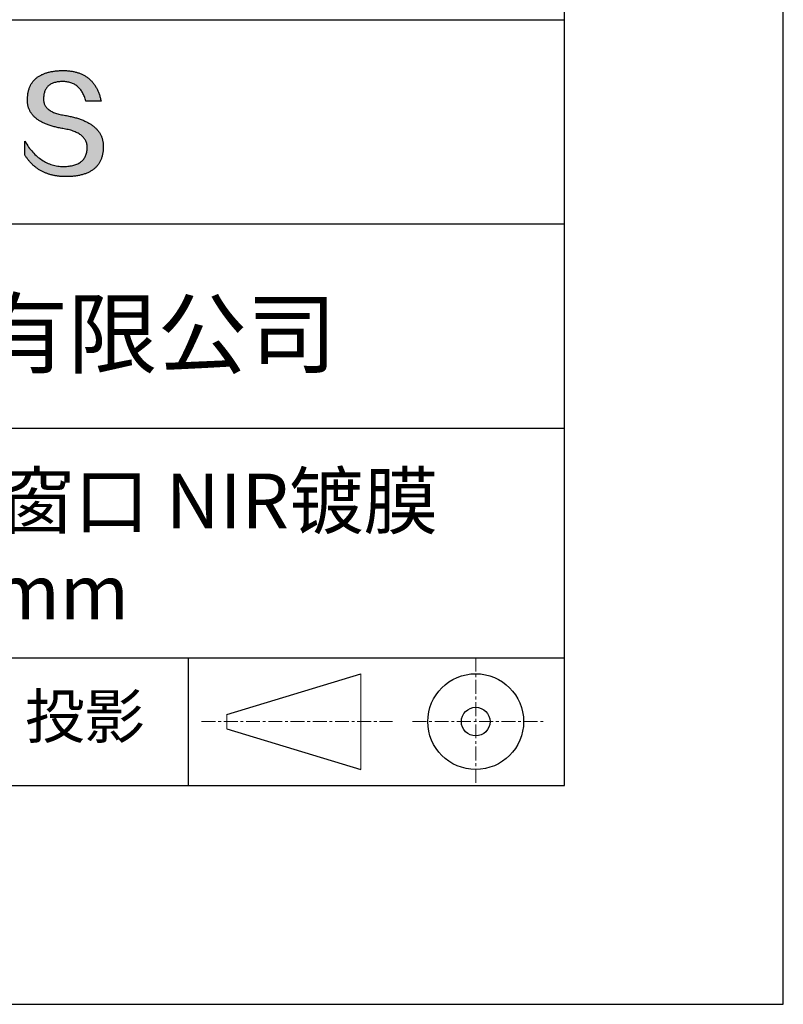
# Model space of a CAD drawing. Units: millimetres. Extents: x 0 to 297, y -2 to 208.
# Drawn here: x 262 to 297, y -2 to 43 of the extents above; entities that cross this region are included whole.
import ezdxf

# ---------------------------------------------------------------- set-up
doc = ezdxf.new("R2010")
doc.units = ezdxf.units.MM
doc.linetypes.add('CENTER', pattern=[10.16, 6.35, -1.27, 1.27, -1.27])
for name, color, linetype in [('1轮廓实线层', 7, 'Continuous'), ('6文字层', 3, 'Continuous'), ('细实线层', 7, 'Continuous')]:
    doc.layers.add(name, color=color, linetype=linetype)
doc.layers.add('3中心线层', color=1, linetype='CENTER', lineweight=9)
doc.layers.add('粗实线层', color=7, linetype='Continuous', lineweight=25)

# ---------------------------------------------------------------- blocks, each defined once
blk = doc.blocks.new('*X6')
at = {"layer": '粗实线层'}
for p, q in [((138.5, -95), (138.5, 95)), ((-138.5, -95), (138.5, -95))]:
    blk.add_line(p, q, dxfattribs=at)
at = {"layer": '细实线层'}
for p, q in [((148.5, -105), (148.5, 105)), ((-148.5, -105), (148.5, -105))]:
    blk.add_line(p, q, dxfattribs=at)

msp = doc.modelspace()

# ---------------------------------------------------------------- hatches: boundary and pattern name
msp.add_hatch(color=256).paths.add_polyline_path([(265.472, 37.804), (265.461, 37.834), (265.449, 37.864), (265.436, 37.893), (265.423, 37.922), (265.408, 37.95), (265.393, 37.978), (265.376, 38.005), (265.359, 38.033), (265.341, 38.059), (265.323, 38.086), (265.303, 38.112), (265.282, 38.137), (265.261, 38.162), (265.239, 38.187), (265.215, 38.211), (265.191, 38.235), (265.166, 38.259), (265.141, 38.282), (265.114, 38.305), (265.087, 38.327), (265.058, 38.349), (265.029, 38.37), (264.999, 38.392), (264.968, 38.412), (264.936, 38.433), (264.904, 38.452), (264.87, 38.472), (264.836, 38.491), (264.8, 38.51), (264.764, 38.528), (264.727, 38.546), (264.689, 38.563), (264.651, 38.58), (264.611, 38.597), (264.571, 38.613), (264.529, 38.629), (264.487, 38.644), (264.444, 38.659), (264.4, 38.674), (264.355, 38.688), (264.31, 38.702), (264.263, 38.716), (264.216, 38.729), (264.168, 38.741), (264.119, 38.753), (264.069, 38.765), (264.018, 38.776), (263.966, 38.787), (263.914, 38.798), (263.86, 38.808), (263.806, 38.818), (263.742, 38.828), (263.68, 38.839), (263.621, 38.851), (263.563, 38.864), (263.508, 38.877), (263.454, 38.892), (263.403, 38.908), (263.354, 38.924), (263.307, 38.942), (263.262, 38.96), (263.219, 38.98), (263.179, 39), (263.14, 39.021), (263.103, 39.043), (263.069, 39.067), (263.037, 39.091), (263.007, 39.116), (262.979, 39.142), (262.953, 39.169), (262.929, 39.196), (262.907, 39.225), (262.888, 39.255), (262.87, 39.286), (262.855, 39.317), (262.842, 39.35), (262.83, 39.383), (262.821, 39.418), (262.814, 39.453), (262.81, 39.489), (262.807, 39.527), (262.806, 39.565), (262.808, 39.604), (262.81, 39.651), (262.814, 39.696), (262.819, 39.74), (262.826, 39.783), (262.834, 39.824), (262.845, 39.864), (262.857, 39.902), (262.87, 39.938), (262.885, 39.973), (262.902, 40.007), (262.92, 40.039), (262.94, 40.069), (262.962, 40.099), (262.985, 40.126), (263.01, 40.152), (263.037, 40.177), (263.065, 40.2), (263.095, 40.222), (263.126, 40.242), (263.159, 40.26), (263.194, 40.278), (263.23, 40.293), (263.268, 40.307), (263.308, 40.32), (263.349, 40.331), (263.392, 40.341), (263.437, 40.349), (263.483, 40.356), (263.531, 40.361), (263.58, 40.365), (263.631, 40.367), (263.684, 40.368), (263.734, 40.367), (263.783, 40.364), (263.831, 40.36), (263.878, 40.354), (263.924, 40.346), (263.969, 40.336), (264.013, 40.325), (264.055, 40.312), (264.097, 40.297), (264.137, 40.281), (264.176, 40.262), (264.214, 40.242), (264.251, 40.22), (264.287, 40.197), (264.322, 40.171), (264.356, 40.144), (264.388, 40.115), (264.42, 40.085), (264.45, 40.052), (264.479, 40.018), (264.507, 39.982), (264.534, 39.945), (264.56, 39.906), (264.585, 39.864), (264.608, 39.822), (264.631, 39.777), (264.652, 39.731), (264.673, 39.683), (264.692, 39.633), (264.71, 39.581), (264.727, 39.528), (264.743, 39.473), (265.435, 39.473), (265.426, 39.516), (265.416, 39.559), (265.406, 39.601), (265.395, 39.642), (265.383, 39.683), (265.371, 39.723), (265.358, 39.762), (265.345, 39.8), (265.331, 39.838), (265.317, 39.875), (265.302, 39.912), (265.286, 39.948), (265.27, 39.983), (265.254, 40.017), (265.236, 40.051), (265.219, 40.084), (265.2, 40.116), (265.181, 40.148), (265.162, 40.179), (265.141, 40.21), (265.121, 40.239), (265.099, 40.268), (265.077, 40.297), (265.055, 40.324), (265.032, 40.351), (265.008, 40.377), (264.984, 40.403), (264.959, 40.428), (264.934, 40.452), (264.908, 40.476), (264.882, 40.499), (264.855, 40.521), (264.827, 40.542), (264.799, 40.563), (264.77, 40.583), (264.74, 40.603), (264.711, 40.621), (264.68, 40.639), (264.649, 40.657), (264.617, 40.674), (264.585, 40.69), (264.552, 40.705), (264.519, 40.72), (264.485, 40.734), (264.45, 40.747), (264.415, 40.76), (264.379, 40.771), (264.343, 40.783), (264.306, 40.793), (264.269, 40.803), (264.231, 40.812), (264.192, 40.821), (264.153, 40.829), (264.113, 40.836), (264.073, 40.842), (264.032, 40.848), (263.99, 40.853), (263.948, 40.858), (263.905, 40.862), (263.862, 40.865), (263.818, 40.867), (263.774, 40.869), (263.729, 40.87), (263.684, 40.87), (263.635, 40.869), (263.587, 40.868), (263.54, 40.865), (263.493, 40.863), (263.448, 40.859), (263.403, 40.855), (263.359, 40.851), (263.315, 40.845), (263.273, 40.84), (263.231, 40.833), (263.19, 40.826), (263.149, 40.819), (263.109, 40.811), (263.07, 40.802), (263.032, 40.793), (262.995, 40.783), (262.958, 40.772), (262.922, 40.761), (262.887, 40.749), (262.852, 40.737), (262.819, 40.724), (262.786, 40.711), (262.754, 40.696), (262.722, 40.682), (262.691, 40.666), (262.661, 40.651), (262.632, 40.634), (262.604, 40.617), (262.576, 40.599), (262.549, 40.581), (262.523, 40.562), (262.497, 40.543), (262.472, 40.522), (262.448, 40.502), (262.425, 40.481), (262.403, 40.459), (262.381, 40.436), (262.36, 40.413), (262.339, 40.389), (262.32, 40.365), (262.301, 40.34), (262.283, 40.315), (262.266, 40.289), (262.249, 40.262), (262.233, 40.235), (262.218, 40.207), (262.204, 40.179), (262.19, 40.15), (262.178, 40.12), (262.166, 40.09), (262.154, 40.059), (262.144, 40.028), (262.134, 39.995), (262.125, 39.963), (262.116, 39.93), (262.109, 39.896), (262.102, 39.861), (262.096, 39.826), (262.09, 39.791), (262.086, 39.755), (262.082, 39.718), (262.079, 39.68), (262.076, 39.642), (262.075, 39.604), (262.073, 39.569), (262.071, 39.535), (262.071, 39.501), (262.072, 39.468), (262.073, 39.435), (262.075, 39.402), (262.079, 39.37), (262.083, 39.338), (262.088, 39.307), (262.094, 39.276), (262.101, 39.246), (262.108, 39.215), (262.117, 39.186), (262.127, 39.156), (262.137, 39.128), (262.148, 39.099), (262.161, 39.071), (262.174, 39.043), (262.188, 39.016), (262.203, 38.989), (262.218, 38.962), (262.235, 38.936), (262.253, 38.911), (262.271, 38.885), (262.291, 38.861), (262.311, 38.836), (262.332, 38.812), (262.354, 38.788), (262.377, 38.765), (262.401, 38.742), (262.426, 38.72), (262.451, 38.698), (262.478, 38.676), (262.505, 38.655), (262.534, 38.634), (262.563, 38.614), (262.593, 38.594), (262.624, 38.574), (262.656, 38.555), (262.689, 38.536), (262.722, 38.518), (262.757, 38.5), (262.792, 38.482), (262.829, 38.465), (262.866, 38.448), (262.904, 38.432), (262.943, 38.416), (262.983, 38.4), (263.024, 38.385), (263.066, 38.37), (263.109, 38.356), (263.152, 38.342), (263.197, 38.329), (263.242, 38.316), (263.288, 38.303), (263.335, 38.291), (263.383, 38.279), (263.432, 38.267), (263.482, 38.256), (263.533, 38.245), (263.584, 38.235), (263.637, 38.225), (263.69, 38.216), (263.745, 38.207), (263.81, 38.195), (263.873, 38.183), (263.934, 38.169), (263.993, 38.155), (264.05, 38.139), (264.104, 38.123), (264.157, 38.105), (264.208, 38.087), (264.256, 38.067), (264.303, 38.046), (264.347, 38.025), (264.39, 38.002), (264.43, 37.978), (264.468, 37.953), (264.505, 37.928), (264.539, 37.901), (264.571, 37.873), (264.601, 37.844), (264.629, 37.814), (264.655, 37.784), (264.678, 37.752), (264.7, 37.719), (264.72, 37.685), (264.737, 37.65), (264.753, 37.614), (264.766, 37.577), (264.778, 37.539), (264.787, 37.5), (264.794, 37.46), (264.8, 37.419), (264.803, 37.377), (264.804, 37.333), (264.801, 37.282), (264.797, 37.233), (264.791, 37.185), (264.782, 37.139), (264.772, 37.094), (264.759, 37.051), (264.745, 37.009), (264.729, 36.969), (264.71, 36.931), (264.689, 36.894), (264.667, 36.858), (264.642, 36.825), (264.616, 36.793), (264.587, 36.762), (264.556, 36.733), (264.524, 36.706), (264.489, 36.68), (264.452, 36.656), (264.413, 36.633), (264.372, 36.612), (264.33, 36.592), (264.285, 36.574), (264.238, 36.558), (264.189, 36.543), (264.138, 36.53), (264.085, 36.519), (264.03, 36.508), (263.973, 36.5), (263.914, 36.493), (263.853, 36.488), (263.789, 36.484), (263.724, 36.482), (263.656, 36.484), (263.588, 36.489), (263.522, 36.496), (263.456, 36.505), (263.391, 36.516), (263.327, 36.529), (263.264, 36.545), (263.201, 36.562), (263.139, 36.582), (263.079, 36.604), (263.019, 36.628), (262.96, 36.655), (262.901, 36.683), (262.844, 36.714), (262.787, 36.747), (262.731, 36.782), (262.676, 36.819), (262.622, 36.859), (262.569, 36.9), (262.517, 36.944), (262.465, 36.99), (262.414, 37.038), (262.364, 37.089), (262.315, 37.141), (262.267, 37.196), (262.22, 37.252), (262.173, 37.311), (262.127, 37.373), (262.082, 37.436), (262.038, 37.502), (261.995, 37.569), (261.952, 37.639), (261.952, 37.006), (261.972, 36.976), (261.991, 36.946), (262.011, 36.916), (262.031, 36.887), (262.052, 36.858), (262.073, 36.83), (262.094, 36.803), (262.115, 36.776), (262.137, 36.749), (262.159, 36.723), (262.182, 36.697), (262.204, 36.672), (262.228, 36.647), (262.251, 36.623), (262.275, 36.599), (262.299, 36.576), (262.323, 36.553), (262.348, 36.531), (262.373, 36.509), (262.398, 36.488), (262.424, 36.467), (262.449, 36.447), (262.476, 36.427), (262.502, 36.407), (262.529, 36.388), (262.556, 36.37), (262.584, 36.352), (262.612, 36.334), (262.64, 36.317), (262.668, 36.301), (262.697, 36.285), (262.726, 36.269), (262.756, 36.254), (262.785, 36.239), (262.816, 36.225), (262.846, 36.212), (262.877, 36.198), (262.908, 36.186), (262.939, 36.173), (262.971, 36.162), (263.003, 36.15), (263.035, 36.14), (263.068, 36.129), (263.1, 36.12), (263.134, 36.11), (263.167, 36.101), (263.201, 36.093), (263.235, 36.085), (263.27, 36.078), (263.305, 36.071), (263.34, 36.064), (263.375, 36.058), (263.411, 36.053), (263.447, 36.048), (263.484, 36.043), (263.521, 36.039), (263.558, 36.035), (263.595, 36.032), (263.633, 36.03), (263.671, 36.027), (263.709, 36.026), (263.748, 36.025), (263.787, 36.024), (263.826, 36.024), (263.879, 36.024), (263.93, 36.025), (263.981, 36.027), (264.031, 36.029), (264.08, 36.032), (264.128, 36.035), (264.176, 36.04), (264.223, 36.045), (264.268, 36.05), (264.314, 36.057), (264.358, 36.064), (264.401, 36.071), (264.444, 36.079), (264.486, 36.088), (264.527, 36.098), (264.567, 36.108), (264.606, 36.119), (264.645, 36.131), (264.683, 36.143), (264.719, 36.156), (264.756, 36.169), (264.791, 36.184), (264.825, 36.198), (264.859, 36.214), (264.892, 36.23), (264.924, 36.247), (264.955, 36.265), (264.985, 36.283), (265.015, 36.302), (265.044, 36.321), (265.072, 36.341), (265.099, 36.362), (265.125, 36.383), (265.151, 36.406), (265.175, 36.428), (265.199, 36.452), (265.222, 36.476), (265.245, 36.501), (265.266, 36.526), (265.287, 36.552), (265.306, 36.579), (265.325, 36.607), (265.344, 36.635), (265.361, 36.663), (265.378, 36.693), (265.393, 36.723), (265.408, 36.754), (265.422, 36.785), (265.436, 36.817), (265.448, 36.85), (265.46, 36.883), (265.47, 36.917), (265.48, 36.952), (265.49, 36.987), (265.498, 37.023), (265.506, 37.06), (265.512, 37.097), (265.518, 37.135), (265.523, 37.174), (265.528, 37.213), (265.531, 37.253), (265.534, 37.294), (265.536, 37.335), (265.537, 37.377), (265.537, 37.412), (265.536, 37.447), (265.535, 37.482), (265.532, 37.516), (265.529, 37.549), (265.525, 37.583), (265.52, 37.615), (265.514, 37.648), (265.507, 37.68), (265.5, 37.712), (265.491, 37.743), (265.482, 37.774), (265.48, 37.78)])

# ---------------------------------------------------------------- linework, layer by layer
for points in [[(262.075, 39.604), (262.076, 39.642), (262.079, 39.68), (262.082, 39.718), (262.086, 39.755), (262.09, 39.791), (262.096, 39.826), (262.102, 39.861), (262.109, 39.896), (262.116, 39.93), (262.125, 39.963), (262.134, 39.995), (262.144, 40.028), (262.154, 40.059), (262.166, 40.09), (262.178, 40.12), (262.19, 40.15), (262.204, 40.179), (262.218, 40.207), (262.233, 40.235), (262.249, 40.262), (262.266, 40.289), (262.283, 40.315), (262.301, 40.34), (262.32, 40.365), (262.339, 40.389), (262.36, 40.413), (262.381, 40.436), (262.403, 40.459), (262.425, 40.481), (262.448, 40.502), (262.472, 40.522), (262.497, 40.543), (262.523, 40.562), (262.549, 40.581), (262.576, 40.599), (262.604, 40.617), (262.632, 40.634), (262.661, 40.651), (262.691, 40.666), (262.722, 40.682), (262.754, 40.696), (262.786, 40.711), (262.819, 40.724), (262.852, 40.737), (262.887, 40.749), (262.922, 40.761), (262.958, 40.772), (262.995, 40.783), (263.032, 40.793), (263.07, 40.802), (263.109, 40.811), (263.149, 40.819), (263.19, 40.826), (263.231, 40.833), (263.273, 40.84), (263.315, 40.845), (263.359, 40.851), (263.403, 40.855), (263.448, 40.859), (263.493, 40.863), (263.54, 40.865), (263.587, 40.868), (263.635, 40.869), (263.684, 40.87)], [(263.684, 40.87), (263.729, 40.87), (263.774, 40.869), (263.818, 40.867), (263.862, 40.865), (263.905, 40.862), (263.948, 40.858), (263.99, 40.853), (264.032, 40.848), (264.073, 40.842), (264.113, 40.836), (264.153, 40.829), (264.192, 40.821), (264.231, 40.812), (264.269, 40.803), (264.306, 40.793), (264.343, 40.783), (264.379, 40.771), (264.415, 40.76), (264.45, 40.747), (264.485, 40.734), (264.519, 40.72), (264.552, 40.705), (264.585, 40.69), (264.617, 40.674), (264.649, 40.657), (264.68, 40.639), (264.711, 40.621), (264.74, 40.603), (264.77, 40.583), (264.799, 40.563), (264.827, 40.542), (264.855, 40.521), (264.882, 40.499), (264.908, 40.476), (264.934, 40.452), (264.959, 40.428), (264.984, 40.403), (265.008, 40.377), (265.032, 40.351), (265.055, 40.324), (265.077, 40.297), (265.099, 40.268), (265.121, 40.239), (265.141, 40.21), (265.162, 40.179), (265.181, 40.148), (265.2, 40.116), (265.219, 40.084), (265.236, 40.051), (265.254, 40.017), (265.27, 39.983), (265.286, 39.948), (265.302, 39.912), (265.317, 39.875), (265.331, 39.838), (265.345, 39.8), (265.358, 39.762), (265.371, 39.723), (265.383, 39.683), (265.395, 39.642), (265.406, 39.601), (265.416, 39.559), (265.426, 39.516), (265.435, 39.473)], [(264.743, 39.473), (264.727, 39.528), (264.71, 39.581), (264.692, 39.633), (264.673, 39.683), (264.652, 39.731), (264.631, 39.777), (264.608, 39.822), (264.585, 39.864), (264.56, 39.906), (264.534, 39.945), (264.507, 39.982), (264.479, 40.018), (264.45, 40.052), (264.42, 40.085), (264.388, 40.115), (264.356, 40.144), (264.322, 40.171), (264.287, 40.197), (264.251, 40.22), (264.214, 40.242), (264.176, 40.262), (264.137, 40.281), (264.097, 40.297), (264.055, 40.312), (264.013, 40.325), (263.969, 40.336), (263.924, 40.346), (263.878, 40.354), (263.831, 40.36), (263.783, 40.364), (263.734, 40.367), (263.684, 40.368), (263.631, 40.367), (263.58, 40.365), (263.531, 40.361), (263.483, 40.356), (263.437, 40.349), (263.392, 40.341), (263.349, 40.331), (263.308, 40.32), (263.268, 40.307), (263.23, 40.293), (263.194, 40.278), (263.159, 40.26), (263.126, 40.242), (263.095, 40.222), (263.065, 40.2), (263.037, 40.177), (263.01, 40.152), (262.985, 40.126), (262.962, 40.099), (262.94, 40.069), (262.92, 40.039), (262.902, 40.007), (262.885, 39.973), (262.87, 39.938), (262.857, 39.902), (262.845, 39.864), (262.834, 39.824), (262.826, 39.783), (262.819, 39.74), (262.814, 39.696), (262.81, 39.651), (262.808, 39.604)], [(263.745, 38.207), (263.69, 38.216), (263.637, 38.225), (263.584, 38.235), (263.533, 38.245), (263.482, 38.256), (263.432, 38.267), (263.383, 38.279), (263.335, 38.291), (263.288, 38.303), (263.242, 38.316), (263.197, 38.329), (263.152, 38.342), (263.109, 38.356), (263.066, 38.37), (263.024, 38.385), (262.983, 38.4), (262.943, 38.416), (262.904, 38.432), (262.866, 38.448), (262.829, 38.465), (262.792, 38.482), (262.757, 38.5), (262.722, 38.518), (262.689, 38.536), (262.656, 38.555), (262.624, 38.574), (262.593, 38.594), (262.563, 38.614), (262.534, 38.634), (262.505, 38.655), (262.478, 38.676), (262.451, 38.698), (262.426, 38.72), (262.401, 38.742), (262.377, 38.765), (262.354, 38.788), (262.332, 38.812), (262.311, 38.836), (262.291, 38.861), (262.271, 38.885), (262.253, 38.911), (262.235, 38.936), (262.218, 38.962), (262.203, 38.989), (262.188, 39.016), (262.174, 39.043), (262.161, 39.071), (262.148, 39.099), (262.137, 39.128), (262.127, 39.156), (262.117, 39.186), (262.108, 39.215), (262.101, 39.246), (262.094, 39.276), (262.088, 39.307), (262.083, 39.338), (262.079, 39.37), (262.075, 39.402), (262.073, 39.435), (262.072, 39.468), (262.071, 39.501), (262.071, 39.535), (262.073, 39.569), (262.075, 39.604)], [(262.808, 39.604), (262.806, 39.565), (262.807, 39.527), (262.81, 39.489), (262.814, 39.453), (262.821, 39.418), (262.83, 39.383), (262.842, 39.35), (262.855, 39.317), (262.87, 39.286), (262.888, 39.255), (262.907, 39.225), (262.929, 39.196), (262.953, 39.169), (262.979, 39.142), (263.007, 39.116), (263.037, 39.091), (263.069, 39.067), (263.103, 39.043), (263.14, 39.021), (263.179, 39), (263.219, 38.98), (263.262, 38.96), (263.307, 38.942), (263.354, 38.924), (263.403, 38.908), (263.454, 38.892), (263.508, 38.877), (263.563, 38.864), (263.621, 38.851), (263.68, 38.839), (263.742, 38.828), (263.806, 38.818)], [(265.435, 39.473), (265.434, 39.473), (265.433, 39.473), (265.431, 39.473), (265.427, 39.473), (265.423, 39.473), (265.418, 39.473), (265.412, 39.473), (265.405, 39.473), (265.398, 39.473), (265.39, 39.473), (265.381, 39.473), (265.371, 39.473), (265.361, 39.473), (265.35, 39.473), (265.339, 39.473), (265.327, 39.473), (265.314, 39.473), (265.302, 39.473), (265.274, 39.473), (265.246, 39.473), (265.216, 39.473), (265.185, 39.473), (265.153, 39.473), (265.089, 39.473), (265.024, 39.473), (264.993, 39.473), (264.962, 39.473), (264.932, 39.473), (264.903, 39.473), (264.876, 39.473), (264.863, 39.473), (264.851, 39.473), (264.839, 39.473), (264.828, 39.473), (264.817, 39.473), (264.807, 39.473), (264.797, 39.473), (264.788, 39.473), (264.78, 39.473), (264.772, 39.473), (264.766, 39.473), (264.76, 39.473), (264.755, 39.473), (264.75, 39.473), (264.747, 39.473), (264.745, 39.473), (264.743, 39.473), (264.743, 39.473)], [(263.806, 38.818), (263.86, 38.808), (263.914, 38.798), (263.966, 38.787), (264.018, 38.776), (264.069, 38.765), (264.119, 38.753), (264.168, 38.741), (264.216, 38.729), (264.263, 38.716), (264.31, 38.702), (264.355, 38.688), (264.4, 38.674), (264.444, 38.659), (264.487, 38.644), (264.529, 38.629), (264.571, 38.613), (264.611, 38.597), (264.651, 38.58), (264.689, 38.563), (264.727, 38.546), (264.764, 38.528), (264.8, 38.51), (264.836, 38.491), (264.87, 38.472), (264.904, 38.452), (264.936, 38.433), (264.968, 38.412), (264.999, 38.392), (265.029, 38.37), (265.058, 38.349), (265.087, 38.327), (265.114, 38.305), (265.141, 38.282), (265.166, 38.259), (265.191, 38.235), (265.215, 38.211), (265.239, 38.187), (265.261, 38.162), (265.282, 38.137), (265.303, 38.112), (265.323, 38.086), (265.341, 38.059), (265.359, 38.033), (265.376, 38.005), (265.393, 37.978), (265.408, 37.95), (265.423, 37.922), (265.436, 37.893), (265.449, 37.864), (265.461, 37.834), (265.472, 37.804), (265.482, 37.774), (265.491, 37.743), (265.5, 37.712), (265.507, 37.68), (265.514, 37.648), (265.52, 37.615), (265.525, 37.583), (265.529, 37.549), (265.532, 37.516), (265.535, 37.482), (265.536, 37.447), (265.537, 37.412), (265.537, 37.377)], [(264.804, 37.333), (264.803, 37.377), (264.8, 37.419), (264.794, 37.46), (264.787, 37.5), (264.778, 37.539), (264.766, 37.577), (264.753, 37.614), (264.737, 37.65), (264.72, 37.685), (264.7, 37.719), (264.678, 37.752), (264.655, 37.784), (264.629, 37.814), (264.601, 37.844), (264.571, 37.873), (264.539, 37.901), (264.505, 37.928), (264.468, 37.953), (264.43, 37.978), (264.39, 38.002), (264.347, 38.025), (264.303, 38.046), (264.256, 38.067), (264.208, 38.087), (264.157, 38.105), (264.104, 38.123), (264.05, 38.139), (263.993, 38.155), (263.934, 38.169), (263.873, 38.183), (263.81, 38.195), (263.745, 38.207)], [(261.952, 37.639), (261.995, 37.569), (262.038, 37.502), (262.082, 37.436), (262.127, 37.373), (262.173, 37.311), (262.22, 37.252), (262.267, 37.196), (262.315, 37.141), (262.364, 37.089), (262.414, 37.038), (262.465, 36.99), (262.517, 36.944), (262.569, 36.9), (262.622, 36.859), (262.676, 36.819), (262.731, 36.782), (262.787, 36.747), (262.844, 36.714), (262.901, 36.683), (262.96, 36.655), (263.019, 36.628), (263.079, 36.604), (263.139, 36.582), (263.201, 36.562), (263.264, 36.545), (263.327, 36.529), (263.391, 36.516), (263.456, 36.505), (263.522, 36.496), (263.588, 36.489), (263.656, 36.484), (263.724, 36.482)], [(261.952, 37.006), (261.952, 37.006), (261.952, 37.008), (261.952, 37.01), (261.952, 37.013), (261.952, 37.017), (261.952, 37.022), (261.952, 37.027), (261.952, 37.033), (261.952, 37.04), (261.952, 37.048), (261.952, 37.056), (261.952, 37.064), (261.952, 37.074), (261.952, 37.084), (261.952, 37.094), (261.952, 37.105), (261.952, 37.128), (261.952, 37.153), (261.952, 37.179), (261.952, 37.206), (261.952, 37.235), (261.952, 37.263), (261.952, 37.323), (261.952, 37.382), (261.952, 37.411), (261.952, 37.439), (261.952, 37.466), (261.952, 37.492), (261.952, 37.517), (261.952, 37.54), (261.952, 37.551), (261.952, 37.561), (261.952, 37.571), (261.952, 37.581), (261.952, 37.589), (261.952, 37.598), (261.952, 37.605), (261.952, 37.612), (261.952, 37.618), (261.952, 37.623), (261.952, 37.628), (261.952, 37.632), (261.952, 37.635), (261.952, 37.637), (261.952, 37.639), (261.952, 37.639)], [(265.537, 37.377), (265.536, 37.335), (265.534, 37.294), (265.531, 37.253), (265.528, 37.213), (265.523, 37.174), (265.518, 37.135), (265.512, 37.097), (265.506, 37.06), (265.498, 37.023), (265.49, 36.987), (265.48, 36.952), (265.47, 36.917), (265.46, 36.883), (265.448, 36.85), (265.436, 36.817), (265.422, 36.785), (265.408, 36.754), (265.393, 36.723), (265.378, 36.693), (265.361, 36.663), (265.344, 36.635), (265.325, 36.607), (265.306, 36.579), (265.287, 36.552), (265.266, 36.526), (265.245, 36.501), (265.222, 36.476), (265.199, 36.452), (265.175, 36.428), (265.151, 36.406), (265.125, 36.383), (265.099, 36.362), (265.072, 36.341), (265.044, 36.321), (265.015, 36.302), (264.985, 36.283), (264.955, 36.265), (264.924, 36.247), (264.892, 36.23), (264.859, 36.214), (264.825, 36.198), (264.791, 36.184), (264.756, 36.169), (264.719, 36.156), (264.683, 36.143), (264.645, 36.131), (264.606, 36.119), (264.567, 36.108), (264.527, 36.098), (264.486, 36.088), (264.444, 36.079), (264.401, 36.071), (264.358, 36.064), (264.314, 36.057), (264.268, 36.05), (264.223, 36.045), (264.176, 36.04), (264.128, 36.035), (264.08, 36.032), (264.031, 36.029), (263.981, 36.027), (263.93, 36.025), (263.879, 36.024), (263.826, 36.024), (263.787, 36.024), (263.748, 36.025), (263.709, 36.026), (263.671, 36.027), (263.633, 36.03), (263.595, 36.032), (263.558, 36.035), (263.521, 36.039), (263.484, 36.043), (263.447, 36.048), (263.411, 36.053), (263.375, 36.058), (263.34, 36.064), (263.305, 36.071), (263.27, 36.078), (263.235, 36.085), (263.201, 36.093), (263.167, 36.101), (263.134, 36.11), (263.1, 36.12), (263.068, 36.129), (263.035, 36.14), (263.003, 36.15), (262.971, 36.162), (262.939, 36.173), (262.908, 36.186), (262.877, 36.198), (262.846, 36.212), (262.816, 36.225), (262.785, 36.239), (262.756, 36.254), (262.726, 36.269), (262.697, 36.285), (262.668, 36.301), (262.64, 36.317), (262.612, 36.334), (262.584, 36.352), (262.556, 36.37), (262.529, 36.388), (262.502, 36.407), (262.476, 36.427), (262.449, 36.447), (262.424, 36.467), (262.398, 36.488), (262.373, 36.509), (262.348, 36.531), (262.323, 36.553), (262.299, 36.576), (262.275, 36.599), (262.251, 36.623), (262.228, 36.647), (262.204, 36.672), (262.182, 36.697), (262.159, 36.723), (262.137, 36.749), (262.115, 36.776), (262.094, 36.803), (262.073, 36.83), (262.052, 36.858), (262.031, 36.887), (262.011, 36.916), (261.991, 36.946), (261.972, 36.976), (261.952, 37.006)], [(263.724, 36.482), (263.789, 36.484), (263.853, 36.488), (263.914, 36.493), (263.973, 36.5), (264.03, 36.508), (264.085, 36.519), (264.138, 36.53), (264.189, 36.543), (264.238, 36.558), (264.285, 36.574), (264.33, 36.592), (264.372, 36.612), (264.413, 36.633), (264.452, 36.656), (264.489, 36.68), (264.524, 36.706), (264.556, 36.733), (264.587, 36.762), (264.616, 36.793), (264.642, 36.825), (264.667, 36.858), (264.689, 36.894), (264.71, 36.931), (264.729, 36.969), (264.745, 37.009), (264.759, 37.051), (264.772, 37.094), (264.782, 37.139), (264.791, 37.185), (264.797, 37.233), (264.801, 37.282), (264.804, 37.333)]]:
    msp.add_lwpolyline(points)
at = {"layer": '1轮廓实线层'}
msp.add_line((146.597, 8.194), (286.597, 8.194), dxfattribs=at)
at = {"layer": '3中心线层', "color": 7, "ltscale": 0.1}
for p, q in [((282.547, 14.035), (282.547, 8.194)), ((270.027, 11.115), (278.751, 11.115)), ((279.66, 11.115), (285.632, 11.115))]:
    msp.add_line(p, q, dxfattribs=at)
at = {"layer": '3中心线层', "color": 7}
for p, q in [((277.302, 8.927), (277.302, 13.302)), ((271.177, 10.786), (271.177, 11.443))]:
    msp.add_line(p, q, dxfattribs=at)
at = {"layer": '粗实线层'}
for p, q in [((211.597, 43.194), (286.597, 43.194)), ((211.597, 33.861), (286.597, 33.861)), ((211.597, 24.527), (286.597, 24.527)), ((211.597, 14.035), (286.597, 14.035))]:
    msp.add_line(p, q, dxfattribs=at)
at = {"layer": '细实线层'}
for p, q in [((269.414, 14.035), (269.414, 8.194)), ((271.177, 11.443), (277.302, 13.302)), ((271.177, 10.786), (277.302, 8.927))]:
    msp.add_line(p, q, dxfattribs=at)
for radius in [2.187, 0.656]:
    msp.add_circle((282.547, 11.115), radius, dxfattribs=at)

# ---------------------------------------------------------------- block references
at = {"layer": '粗实线层'}
msp.add_blockref('*X6', (148.097, 103.194), dxfattribs=at)

# ---------------------------------------------------------------- texts
at = {"layer": '6文字层', "attachment_point": 5}
for s, insert, char_height, width in [('{\\fMicrosoft YaHei|b0|i0|c134|p34;联合光科技（北京）有限公司}', (249.601, 28.842), 3, 54.93812), ('{\\fMicrosoft YaHei|b0|i0|c134|p34;石英标准精度平面窗口 NIR镀膜^J\\fMicrosoft YaHei|b0|i0|c0|p34;D=\\fMicrosoft YaHei|b0|i0|c134|p34;50.00\\fMicrosoft YaHei|b0|i0|c0|p34;mm }', (257.176, 19.117), 2.5, 58.87635), ('{\\fSimSun|b0|i0|c134|p2;\\H0.91429x;投影} ', (264.686, 11.359), 2.1875, 17.84856)]:
    msp.add_mtext(s, dxfattribs=dict(at, insert=insert, char_height=char_height, width=width))

doc.saveas('drawing.dxf')
